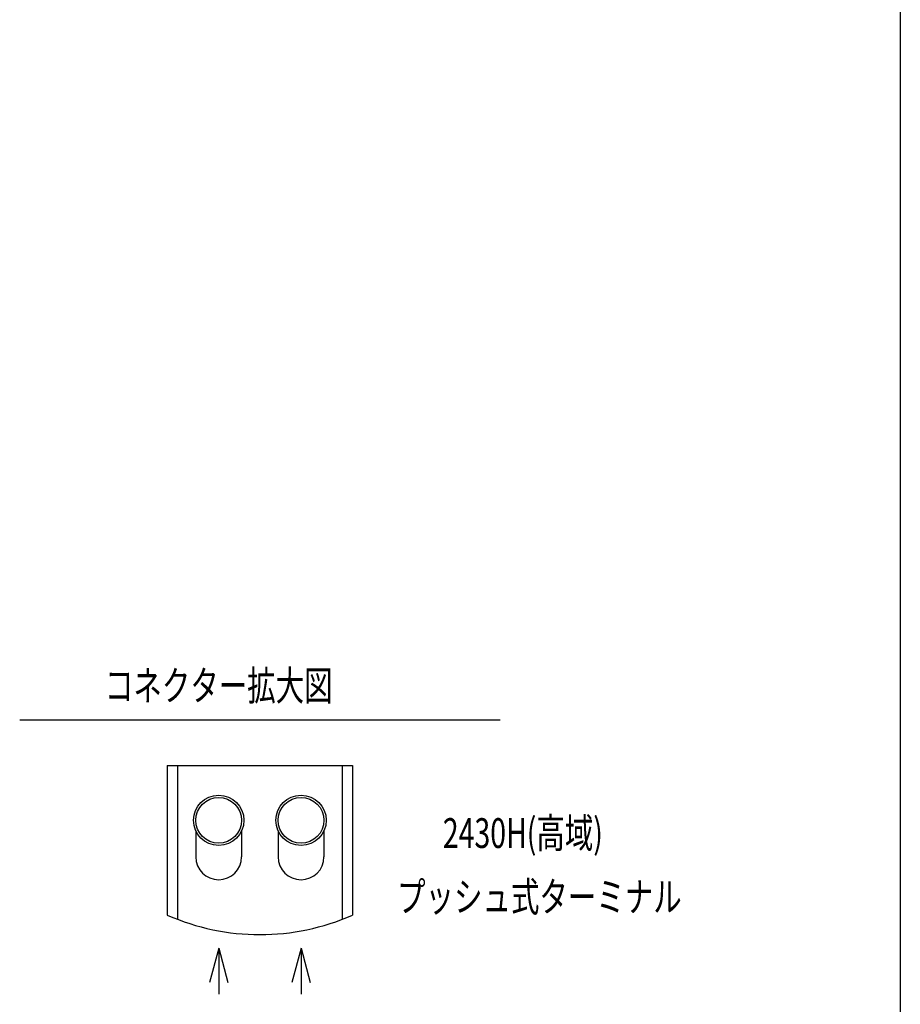
# Model space of a CAD drawing. Extents: x -2600 to 2800, y -3884 to 4142.
# Drawn here: x 875 to 2800, y -1822 to 331 of the extents above; entities that cross this region are included whole.
import ezdxf
from ezdxf.enums import TextEntityAlignment as Align

# ---------------------------------------------------------------- set-up
doc = ezdxf.new("R2010")
doc.units = 0
doc.header["$LTSCALE"] = 152.4
doc.layers.add('DATA', color=7, linetype='CONTINUOUS')
doc.layers.add('HIBINO-BASE', color=7, linetype='CONTINUOUS')
doc.styles.get("Standard").update_dxf_attribs({"font": 'txt', "bigfont": 'BIGFONT.SHX'})

msp = doc.modelspace()

# ---------------------------------------------------------------- linework, layer by layer
at = {"layer": 'DATA', "color": 7, "linetype": 'CONTINUOUS'}
for p, q in [((875, -1200), (1925, -1200)), ((1197.5, -1300), (1602.5, -1300)), ((1197.5, -1300), (1197.5, -1627.2)), ((1220, -1300), (1220, -1636.5)), ((1580, -1300), (1580, -1636.5)), ((1602.5, -1300), (1602.5, -1627.2)), ((1260, -1442.9), (1260, -1500)), ((1360, -1442.9), (1360, -1500)), ((1440, -1442.9), (1440, -1500)), ((1540, -1442.9), (1540, -1500)), ((1310, -1700), (1289.9, -1775)), ((1310, -1700), (1310, -1800)), ((1310, -1700), (1330.1, -1775)), ((1490, -1700), (1469.9, -1775)), ((1490, -1700), (1490, -1800)), ((1490, -1700), (1510.1, -1775))]:
    msp.add_line(p, q, dxfattribs=at)
for centre, radius in [((1310, -1420), 55), ((1310, -1420), 50), ((1310, -1420), 50), ((1490, -1420), 55), ((1490, -1420), 50)]:
    msp.add_circle(centre, radius, dxfattribs=at)
for centre, radius, start, end in [((1310, -1500), 50, 180, 0), ((1490, -1500), 50, 180, 0), ((1400, -1170), 500, 246.1114, 293.8936)]:
    msp.add_arc(centre, radius, start, end, dxfattribs=at)
at = {"layer": 'HIBINO-BASE', "color": 7, "linetype": 'CONTINUOUS'}
msp.add_line((2800, 4142.4), (2800, -3657.6), dxfattribs=at)

# ---------------------------------------------------------------- texts
at = {"layer": 'DATA', "color": 7, "width": 0.7}
for s, p in [('コネクター拡大図', (1061.3, -1092.8)), ('2430H(高域)', (1800, -1415.3)), ('プッシュ式ターミナル', (1700, -1554.7))]:
    msp.add_text(s, height=65.15, dxfattribs=at).set_placement(p, align=Align.TOP_LEFT)

doc.saveas('drawing.dxf')
